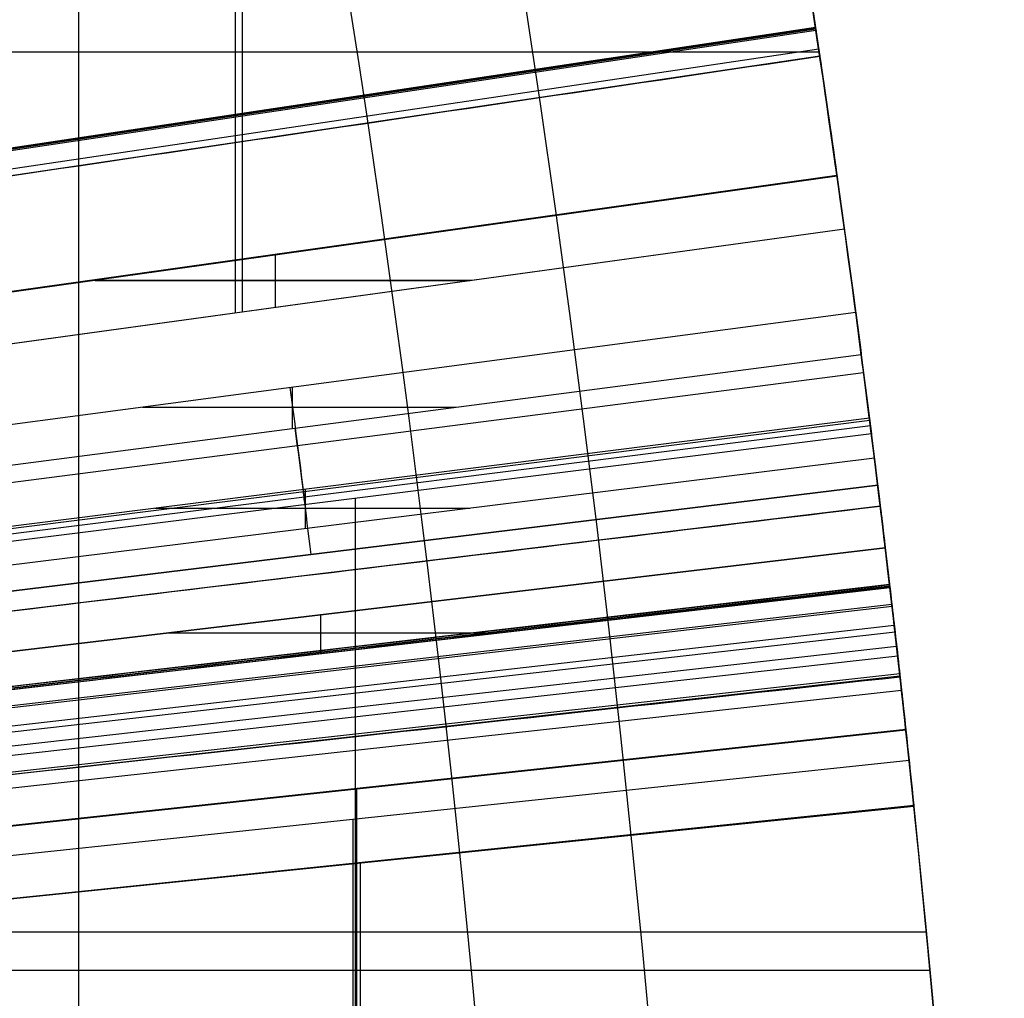
# Model space of a CAD drawing. Units: millimetres. Extents: x -30 to 237, y -182 to 182.
# Drawn here: x 28 to 30, y 3 to 4 of the extents above; entities that cross this region are included whole.
import ezdxf

# ---------------------------------------------------------------- set-up
doc = ezdxf.new("R2010")
doc.units = ezdxf.units.MM
doc.header["$MEASUREMENT"] = 0
doc.layers.add('Predefinito', color=18, linetype='Continuous', true_color=0x000000)

# ---------------------------------------------------------------- blocks, each defined once
blk = doc.blocks.new('10GV14860YY_01')
at = {"layer": 'Predefinito', "color": 82, "true_color": 0x1ebf1e}
blk.add_line((28.37859957139236, -13.50038212112733, 1.59810193897021), (28.37859957139236, 13.4996178788713, 1.59810193897021), dxfattribs=at)
blk = doc.blocks.new('10GV14860YY_02')
at = {"layer": 'Predefinito', "color": 52, "true_color": 0xe5e500}
blk.add_line((28.37859957139236, -14.0003821211273, 1.59810193897021), (28.37859957139236, 13.99961787887344, 1.59810193897021), dxfattribs=at)

msp = doc.modelspace()

# ---------------------------------------------------------------- linework, layer by layer
at = {"layer": 'Predefinito', "color": 250, "true_color": 0x333333}
for p, q in [((28.65285372406125, 3.943242931263943, 2.5306021821959), (28.65285372406125, 4.983721404927866, 2.5306021821959)), ((28.66542133868935, 3.944972502706503, 4.98340338684116), (28.66542133868935, 4.828939512341133, 4.98340338684116)), ((27.69124253778472, 4.146695879081638, 2.964347849766863), (29.66918843334074, 4.442888441873172, 2.964347849766874)), ((29.66918843371119, 4.442888439399367, 4.548130445792649), (27.69124253813047, 4.146695876772757, 4.54813044579265)), ((27.6912425381305, 4.146695876772739, 3.756239147779865), (29.6691884337112, 4.44288843939935, 3.756239147779865)), ((29.66918843371119, 4.442888439399367, 4.548130445792649), (27.69124253813047, 4.146695876772757, 4.54813044579265)), ((27.69124253778472, 4.146695879081638, 2.964347849766863), (29.66918843334074, 4.442888441873172, 2.964347849766874)), ((29.66918843482218, 4.442888431980277, 2.96416042182265), (27.6912425391674, 4.14669586984826, 2.96416042182265)), ((29.66938536677399, 4.441573139988511, 2.890938153227357), (27.6914263423224, 4.145468263989287, 2.890938153227357)), ((29.66963075017294, 4.439933687388013, 2.858447905585975), (27.6916553668281, 4.14393810822882, 2.858447905585975)), ((29.66997459634352, 4.43763534467885, 2.828658035992092), (27.69197628992056, 4.141792988366939, 2.828658035992092)), ((29.66918843334074, 4.442888441873172, 2.964347849766874), (29.66918843371119, 4.442888439399367, 4.548130445792649)), ((29.66918843334074, 4.442888441873172, 2.964347849766874), (29.66918843371119, 4.442888439399367, 4.548130445792649)), ((27.6520483928799, 4.400479482719641, 4.98340338684116), (29.67550808869454, 4.400479482719641, 4.98340338684116)), ((29.67488095588897, 4.404706602468182, 2.698602264710362), (27.69655555883059, 4.111059495631462, 2.698602264701399)), ((29.67488095588897, 4.404706602468182, 2.698602264710362), (27.69655555883059, 4.111059495631462, 2.698602264701399)), ((29.67488096982677, 4.404706508567976, 2.69860212224126), (27.69655557183842, 4.111059407996782, 2.69860212224126)), ((29.67669185934575, 4.392489076304389, 4.8367843811203), (27.6982457353893, 4.099656471217416, 4.8367843811203)), ((28.68021548592085, 4.294792158086045, 4.54813044579265), (28.68021548592085, 4.294792158086045, 2.96434784976708)), ((29.70683976198286, 4.18373854804436, 4.91620310343203), (27.72638382215471, 3.904822651080925, 4.91620310343203)), ((29.70690834027489, 4.183251948247541, 2.597802215199934), (27.72644778425658, 3.904368485031049, 2.597802215199936)), ((29.70690834027489, 4.183251948247541, 2.597802215199934), (27.72644778425658, 3.904368485031049, 2.597802215199936)), ((29.707045347979, 4.182278844806115, 4.916203959222647), (27.72644778455309, 3.904368485162508, 4.916203437375785)), ((29.707045347979, 4.182278844806115, 4.916203959222647), (27.72644778455309, 3.904368485162508, 4.916203437375785)), ((27.73855326541878, 3.817415715053303, 4.91620335383719), (29.71987849866291, 4.090088266128527, 4.91620335383719)), ((27.73855326541878, 3.817415715053303, 4.983403386841159), (29.71987849866297, 4.09008826612853, 4.983403386841161)), ((27.73855326541878, 3.817415715053303, 4.91620335383719), (29.71987849866291, 4.090088266128527, 4.91620335383719)), ((27.7385532654188, 3.817415715053313, 4.949803370339176), (29.71987849866295, 4.090088266128536, 4.949803370339176)), ((27.73855326541878, 3.817415715053303, 4.983403386841159), (29.71987849866297, 4.09008826612853, 4.983403386841161)), ((27.73855326541878, 3.817415715053166, 2.530602182195915), (29.71987849866298, 4.090088266128386, 2.530602182195914)), ((27.73855326541878, 3.817415715053166, 2.597802215199939), (29.71987849866298, 4.090088266128386, 2.597802215199938)), ((27.73855326541878, 3.817415715053166, 2.530602182195915), (29.71987849866298, 4.090088266128386, 2.530602182195914)), ((27.7385532654188, 3.817415715053168, 2.564202198697935), (29.719878498663, 4.09008826612839, 2.564202198697935)), ((27.73855326541878, 3.817415715053166, 2.597802215199939), (29.71987849866298, 4.090088266128386, 2.597802215199938)), ((29.71987849866291, 4.090088266128527, 4.91620335383719), (29.71987849866297, 4.09008826612853, 4.983403386841161)), ((29.71987849866298, 4.090088266128386, 2.530602182195914), (29.71987849866298, 4.090088266128386, 2.597802215199938)), ((29.71987849866291, 4.090088266128527, 4.91620335383719), (29.71987849866297, 4.09008826612853, 4.983403386841161)), ((29.71987849866298, 4.090088266128386, 2.530602182195914), (29.71987849866298, 4.090088266128386, 2.597802215199938)), ((28.7231631414598, 3.952919004573364, 2.59780221519994), (28.7231631414598, 4.044723429144025, 2.59780221519994)), ((28.7231631414597, 3.952919004573491, 4.91620335383719), (28.7231631414597, 4.044224015775368, 4.91620335383719)), ((28.40690124884539, 3.999847279201496, 4.91620335383719), (29.06415886804245, 3.999847279201496, 4.91620335383719)), ((28.40793524691273, 4.00033383165036, 2.59780221519994), (29.06769431244534, 4.00033383165036, 2.59780221519994)), ((28.7292158820409, 3.953751990590928, 4.98340338684116), (28.7292158820409, 3.953751990590928, 4.91620335383719)), ((28.7292158820409, 3.953751990590779, 2.59780221519994), (28.7292158820409, 3.953751990590779, 2.53060218219593)), ((29.73968803235988, 3.943470012301569, 3.146093393573319), (27.75704216353589, 3.68057201148147, 3.146093393573319)), ((29.73968803235988, 3.943470012301569, 3.146093393573319), (27.75704216353589, 3.68057201148147, 3.146093393573319)), ((27.76602908634618, 3.612150159695585, 3.146093393573321), (29.74931687822799, 3.870160885388128, 3.146093393573322)), ((27.76602908634618, 3.612150159695585, 3.146093393573321), (29.74931687822799, 3.870160885388128, 3.146093393573322)), ((29.75350395503758, 3.837838275497075, 2.839837350895557), (27.76993702470579, 3.581982390432578, 2.839837350798124)), ((28.75317952088195, 3.740570957234313, 3.14609339357332), (28.75317952088195, 3.812659402329453, 3.14609339357332)), ((28.49036332281574, 3.77781008599858, 3.14609339357332), (29.03943083566835, 3.77781008599858, 3.14609339357332)), ((29.7636086592489, 3.758669921540704, 4.445803122809359), (27.77936808196561, 3.508091926771325, 4.445803122809359)), ((29.7636086592489, 3.758669921540704, 4.445803122809359), (27.77936808196561, 3.508091926771325, 4.445803122809359)), ((29.76413911187414, 3.754467248022048, 2.947926134960584), (27.77986317105773, 3.504169431688458, 2.947926135203002)), ((29.76534121753524, 3.744924859554319, 4.714603254825276), (27.78098513636618, 3.495263202250692, 4.71460325482528)), ((29.76706742824728, 3.731178998948059, 2.530602182195989), (27.7825962663641, 3.482433732351531, 2.530602182195989)), ((29.76706742824728, 3.731178998948059, 2.530602182195989), (27.7825962663641, 3.482433732351531, 2.530602182195989)), ((29.76706742824726, 3.731178998948192, 4.983403386841279), (27.7825962663641, 3.482433732351648, 4.983403386841296)), ((29.76706742824726, 3.731178998948192, 4.983403386841279), (27.7825962663641, 3.482433732351648, 4.983403386841296)), ((29.77239648177471, 3.688415341582, 4.445803122809364), (27.7875700496564, 3.442520985476539, 4.44580312280936)), ((29.77239648177471, 3.688415341582, 4.445803122809364), (27.7875700496564, 3.442520985476539, 4.44580312280936)), ((27.79300884182661, 3.398331872868738, 2.807038681602246), (29.77822375724232, 3.641069863552753, 2.807038681594535)), ((27.79300884182661, 3.398331872868738, 2.807038681602246), (29.77822375724232, 3.641069863552753, 2.807038681594535)), ((29.77822388013509, 3.641068873909726, 2.80703771777606), (27.79300895479284, 3.398330948982422, 2.80703771777606)), ((28.77588228187015, 3.56496010460495, 4.44580312280936), (28.77588228187015, 3.633935805195168, 4.44580312280936)), ((28.86299852714505, 1.775481721857377, 2.53060218219599), (28.86299852714505, 3.61785769494236, 2.53060218219599)), ((28.86299852714505, 1.775481721857512, 4.9834033868413), (28.86299852714505, 3.617857694942485, 4.9834033868413)), ((29.78268265006884, 3.604415925680525, 4.71154770729881), (27.7971704733976, 3.36412153063516, 4.71154770729881)), ((28.51187155443883, 3.60059545350862, 4.44580312280936), (29.06352606329727, 3.60059545350862, 4.44580312280936)), ((29.79146336103837, 3.531106173413576, 4.236566656410629), (27.80536580363579, 3.295699095186008, 4.236566656410629)), ((29.79146336103838, 3.531106173413563, 3.38282078256463), (27.80536580363579, 3.295699095185997, 3.382820782564631)), ((29.79146336103837, 3.531106173413576, 4.236566656410629), (27.80536580363579, 3.295699095186008, 4.236566656410629)), ((27.8053658036358, 3.29569909518601, 3.80969371948763), (29.7914633610384, 3.53110617341358, 3.80969371948763)), ((29.79146336103838, 3.531106173413563, 3.38282078256463), (27.80536580363579, 3.295699095185997, 3.382820782564631)), ((29.79146336103837, 3.531106173413576, 4.236566656410629), (29.79146336103838, 3.531106173413563, 3.38282078256463)), ((29.79146336103837, 3.531106173413576, 4.236566656410629), (29.79146336103838, 3.531106173413563, 3.38282078256463)), ((29.7989961285869, 3.466962398688722, 4.82151171258516), (27.81239640915585, 3.235831574724294, 4.82151171258516)), ((27.81272813604008, 3.232979064382315, 4.236566656410629), (29.79935157432861, 3.463906140409605, 4.236566656410629)), ((27.81272813604008, 3.232979064382315, 4.236566656410629), (29.79935157432861, 3.463906140409605, 4.236566656410629)), ((29.79935156540579, 3.463906139372343, 3.38282078256463), (27.81272813604008, 3.232979064382253, 3.38282078256463)), ((29.79935156540579, 3.463906139372343, 3.38282078256463), (27.81272813604008, 3.232979064382253, 3.38282078256463)), ((29.79970660250459, 3.460850158216791, 2.69249276215286), (27.81305953564486, 3.230126818978126, 2.69249276215286)), ((29.80306894957538, 3.431837966993475, 4.057883305186092), (27.81619768631039, 3.203048768838862, 4.057883304945842)), ((29.80346974090224, 3.428292313290014, 3.57129739087162), (27.81657180790171, 3.19973949812403, 3.57129739087162)), ((28.7984145823371, 3.413402634299795, 4.23656665641063), (28.7984145823371, 3.413402634299795, 3.38282078256463)), ((28.8023586889822, 3.348014699990774, 4.23656665641063), (28.8023586889822, 3.413870119201571, 4.23656665641063)), ((28.80235868898225, 3.348014699990719, 3.38282078256463), (28.80235868898225, 3.413870119201557, 3.38282078256463)), ((29.80728162577397, 3.394990447930288, 2.678702913762875), (27.82012954737705, 3.168657754817184, 2.678702913762875)), ((29.80856435810199, 3.383708923983265, 3.65508389603547), (27.82132680883076, 3.158128337519495, 3.65508389603547)), ((28.53383439019219, 3.382042618897945, 4.23656665641063), (29.09509465749711, 3.382042618897945, 4.23656665641063)), ((28.53383439019202, 3.382042618897905, 3.38282078256463), (29.0950946574973, 3.382042618897905, 3.38282078256463)), ((29.81141249127026, 3.358524270471627, 3.943330148756769), (27.8239849918522, 3.13462265244024, 3.943330148756804)), ((29.81141249127026, 3.358524270471627, 3.943330148756769), (27.8239849918522, 3.13462265244024, 3.943330148756804)), ((29.81141252135463, 3.358524003432704, 3.94332990756121), (27.82398501993091, 3.134622403203849, 3.94332990756121)), ((29.81334306205546, 3.3413432027626, 4.844564212482553), (27.82578686486023, 3.11858699002311, 4.844564212482553)), ((29.81676616879196, 3.310657629849365, 2.669691651205663), (27.82898177753756, 3.089947123413232, 2.669691651205663)), ((29.81721650877726, 3.306598438451464, 3.71118384117731), (27.82940217435725, 3.086158553588644, 3.71118384117731)), ((29.81999176757267, 3.281476775882029, 4.84788106067426), (27.83199231990345, 3.062711657875301, 4.84788106067426)), ((29.82744628393259, 3.213012129165549, 4.84900307039296), (27.83894986506501, 2.998811320561123, 4.84900307039296)), ((29.82756543481231, 3.211906016735141, 4.849003404466176), (27.83906107364382, 2.997778949119647, 4.849003425374406)), ((29.82756543481231, 3.211906016735141, 4.849003404466176), (27.83906107364382, 2.997778949119647, 4.849003425374406)), ((29.8332731066459, 3.158451444556704, 2.665002248203981), (27.84438823622111, 2.947888015274435, 2.665002248203983)), ((29.8332731066459, 3.158451444556704, 2.665002248203981), (27.84438823622111, 2.947888015274435, 2.665002248203983)), ((28.86567451284395, 2.45267578569335, 4.84900332083326), (28.86567451284395, 3.108327223261371, 4.84900332083326)), ((29.84149137247035, 3.079835964218926, 3.74783889178145), (27.85205865223477, 2.874513570518875, 3.74783889178145)), ((29.8415742615032, 3.07903322411408, 3.879184662707697), (27.85213597740299, 2.87376434250648, 3.8791846627077)), ((29.8415742615032, 3.07903322411408, 3.879184662707697), (27.85213597740299, 2.87376434250648, 3.8791846627077)), ((29.84165386817041, 3.078261537767286, 3.747839491037321), (27.85213597823699, 2.873764342649081, 3.747839227726807)), ((29.84165386817041, 3.078261537767286, 3.747839491037321), (27.85213597823699, 2.873764342649081, 3.747839227726807)), ((28.8594107522709, 2.648570910326456, 2.66500224820399), (28.8594107522709, 3.055348545019681, 2.66500224820399)), ((28.8722119655201, 2.453231263857268, 3.87918466270771), (28.8722119655201, 2.979015085346321, 3.87918466270771)), ((28.8722119655201, 2.453231263857218, 3.74783914365444), (28.8722119655201, 2.978615210881268, 3.74783914365444)), ((27.85369695599921, 2.8585950890896, 2.66500224820399), (29.86349668103047, 2.8585950890896, 2.66500224820399)), ((27.86052702747176, 2.79124232873799, 4.84900332083326), (29.86986719525669, 2.79124232873799, 4.84900332083326))]:
    msp.add_line(p, q, dxfattribs=at)
at = {"layer": 'Predefinito', "color": 250, "true_color": 0x333333, "extrusion": (-4.661230506377e-09, 0, 1)}
msp.add_arc((1.8857217619e-06, 1.015e-13, 7.499999933829287), 30.00000185076181, 359.9999999999999, 180, dxfattribs=at)
msp.add_arc((1.8857217619e-06, 1.015e-13, 7.499999933829287), 30.00000185076181, 359.9999999999999, 180, dxfattribs=at)
at = {"layer": 'Predefinito', "color": 250, "true_color": 0x333333}
for centre, radius, start, end in [((4.305e-13, 1.451e-13, 3.749999896996187), 29.9999999999997, 14.05711753998193, 180), ((4.228e-13, -7.28e-14), 29.99999999999998, 269.9999999999991, 90), ((4.228e-13, -7.28e-14), 29.99999999999998, 269.9999999999991, 90), ((7.1e-15, 0, 8.00000000289868), 29.5000064264239, 0, 180), ((6.9e-15, 0, 8.00000000289868), 29.5000064264239, 0, 180), ((7.1e-15, 0, 8.00000000289868), 29.5000064264239, 0, 180), ((-4.6839e-11, -8.2423e-12, 2.530602182226332), 30.00000000004771, 7.835897324416467, 9.867003357460007), ((-4.6839e-11, -8.2423e-12, 2.530602182226332), 30.00000000004771, 7.835897324416467, 9.867003357460007), ((2.26406597221e-05, 3.1158334082e-06, 4.983403386802053), 29.99997714594388, 7.835897324420116, 9.562195123225758), ((2.26406597221e-05, 3.1158334082e-06, 4.983403386802053), 29.99997714594388, 7.835897324420116, 9.562195123225758), ((4.305e-13, 1.451e-13, 3.749999896996187), 29.9999999999997, 6.759585754046954, 8.516619356576847), ((-1.60780473e-08, -2.2425866e-09, 2.597802217458252), 30.00000001623385, 7.835897324469651, 8.015542958952224), ((-1.60780473e-08, -2.2425866e-09, 2.597802217458252), 30.00000001623385, 7.835897324469651, 8.015542958952224), ((-2.90118339e-08, -3.7945508e-09, 3.146093400298696), 30.00000002855379, 7.412119831211021, 7.553332529189609), ((-2.90118339e-08, -3.7945508e-09, 3.146093400298696), 30.00000002855379, 7.412119831211021, 7.553332529189609), ((-1.55396265e-08, -1.9292656e-09, 4.445803125360499), 30.00000001565907, 7.06222330921499, 7.197445316236813), ((-1.55396265e-08, -1.9292656e-09, 4.445803125360499), 30.00000001565907, 7.06222330921499, 7.197445316236813), ((-3.2685e-11, -2.7356e-12, 2.530602182205087), 30.00000000003295, 3.520063508101112, 7.144527599548844), ((-3.43903e-11, -2.9274e-12, 4.983403386832876), 30.00000000003467, 3.520063508101542, 7.144527599549055), ((-3.2685e-11, -2.7356e-12, 2.530602182205087), 30.00000000003295, 3.520063508101112, 7.144527599548844), ((-3.43903e-11, -2.9274e-12, 4.983403386832876), 30.00000000003467, 3.520063508101542, 7.144527599549055), ((-2.5402187e-08, -2.9601779e-09, 4.236566659205437), 30.00000002557423, 6.630361924975191, 6.759585753951034), ((0.0035069026689598, 0.0004156642812632, 3.382820784659771), 29.99646854943077, 6.630346711499421, 6.759585753948955), ((-2.5402187e-08, -2.9601779e-09, 4.236566659205437), 30.00000002557423, 6.630361924975191, 6.759585753951034), ((0.0035069026689598, 0.0004156642812632, 3.382820784659771), 29.99646854943077, 6.630346711499421, 6.759585753948955), ((-2.41016e-11, -3.638e-12, 3.879184662590461), 30.0000000000245, 4.856676405416251, 5.89089360349486), ((-2.41016e-11, -3.638e-12, 3.879184662590461), 30.0000000000245, 4.856676405416251, 5.89089360349486)]:
    msp.add_arc(centre, radius, start, end, dxfattribs=at)
at = {"layer": 'Predefinito', "color": 250, "true_color": 0x333333, "extrusion": (8.96770211564508e-07, -6.441841222516485e-06, 0.9999999999788495)}
msp.add_arc((0.0033074271135428, 0.0004907464757241, 4.91620365793574), 29.99665649920427, 7.835891084117031, 8.013679712426184, dxfattribs=at)
msp.add_arc((0.0033074271135428, 0.0004907464757241, 4.91620365793574), 29.99665649920427, 7.835891084117031, 8.013679712426184, dxfattribs=at)
at = {"layer": 'Predefinito', "color": 250, "true_color": 0x333333, "extrusion": (1.187799807530743e-08, -1.233096609521419e-07, 0.9999999999999925)}
msp.add_arc((-6.13256083e-08, 6.186554212e-07, 4.849003362698869), 30.00000000196117, 4.856676365367788, 6.14606860633507, dxfattribs=at)
msp.add_arc((-6.13256083e-08, 6.186554212e-07, 4.849003362698869), 30.00000000196117, 4.856676365367788, 6.14606860633507, dxfattribs=at)
at = {"layer": 'Predefinito', "color": 250, "true_color": 0x333333, "extrusion": (5.90768723598122e-08, -5.97815359342547e-07, 0.9999999999998197)}
msp.add_arc((3.23152397331e-05, 4.5215874325e-06, 2.665002122489182), 29.99996739587047, 5.244038814573432, 6.043398561778257, dxfattribs=at)
msp.add_arc((3.23152397331e-05, 4.5215874325e-06, 2.665002122489182), 29.99996739587047, 5.244038814573432, 6.043398561778257, dxfattribs=at)
at = {"layer": 'Predefinito', "color": 250, "true_color": 0x333333, "extrusion": (6.015684413887414e-08, -6.396083347311089e-07, 0.9999999999997938)}
msp.add_arc((6.12718689594e-05, 7.8863616481e-06, 3.747839317334532), 29.99993825873706, 4.85667590326611, 5.889413593076592, dxfattribs=at)
msp.add_arc((6.12718689594e-05, 7.8863616481e-06, 3.747839317334532), 29.99993825873706, 4.85667590326611, 5.889413593076592, dxfattribs=at)
at = {"layer": 'Predefinito', "color": 250, "true_color": 0x333333}
for points in [[(2.2738418e-08, 29.20000000287406, 8.000000002898684), (3.834228399986961, 29.19999999988826, 8.000000002898684), (11.45947973226837, 27.67913878427225, 8.000000002898684), (21.18661578857703, 21.18670832796663, 8.000000002898684), (27.67916523773508, 11.45913593170241, 8.000000002898684), (29.20000000287386, 3.834968824350853, 8.000000002898684), (29.20000000287385, -1.5e-15, 8.000000002898684)], [(2.2738418e-08, 29.20000000287406, 8.000000002898684), (3.834228399986961, 29.19999999988826, 8.000000002898684), (11.45947973226837, 27.67913878427225, 8.000000002898684), (21.18661578857703, 21.18670832796663, 8.000000002898684), (27.67916523773508, 11.45913593170241, 8.000000002898684), (29.20000000287386, 3.834968824350853, 8.000000002898684), (29.20000000287385, -1.5e-15, 8.000000002898684)], [(29.67676809699539, 4.391973961798265, 4.837347504657561), (29.67745353855738, 4.38734232831718, 4.842393795262898), (29.67816058597972, 4.382556230709947, 4.847157161289561), (29.67888775906708, 4.377624592279655, 4.851648785501368)], [(29.7069083402749, 4.183251948247549, 2.59780221519993), (29.70463233270464, 4.199414768251634, 2.59780221519993), (29.70238325380496, 4.215281355923495, 2.598602867539127), (29.70018187290979, 4.230726335083292, 2.600350902459683)], [(29.77822375724232, 3.641069863552753, 2.807038681594535), (29.76907387135591, 3.715901540441204, 2.881870358425359), (29.75945021915052, 3.792267483370853, 2.994888571341447), (29.74931687822799, 3.870160885388128, 3.146093393573322)], [(29.77822375724232, 3.641069863552753, 2.807038681594535), (29.76907387135591, 3.715901540441204, 2.881870358425359), (29.75945021915052, 3.792267483370853, 2.994888571341447), (29.74931687822799, 3.870160885388128, 3.146093393573322)], [(29.76706742824726, 3.731178998948192, 4.983403386841279), (29.76591873731984, 3.74034316938921, 4.804203341555256), (29.76476581443229, 3.74950680937151, 4.625003296269247), (29.7636086592489, 3.758669921540704, 4.445803122809359)], [(29.76706742824726, 3.731178998948192, 4.983403386841279), (29.76591873731984, 3.74034316938921, 4.804203341555256), (29.76476581443229, 3.74950680937151, 4.625003296269247), (29.7636086592489, 3.758669921540704, 4.445803122809359)], [(28.7856163004638, 3.519700868324189, 2.80703868159871), (28.77677140817974, 3.592038173405619, 2.881870376519144), (28.76746854147909, 3.665858602586369, 2.994888625308288), (28.7576729822871, 3.741155522541857, 3.146093393573325)], [(28.77483184730561, 3.606806365649911, 4.983403386841275), (28.77372144581102, 3.615665065854977, 4.804203298830632), (28.77260695341977, 3.624523253283039, 4.625003210819997), (28.77148837060727, 3.63338092415602, 4.445803122809361)], [(29.78277227942253, 3.60367528339768, 4.712718019615339), (29.12090306894423, 3.523835506734186, 4.712335690156562), (28.45903595086673, 3.443984464386368, 4.71194564980481), (27.79717054403466, 3.364120946972819, 4.711548707871098)], [(29.78277227942253, 3.60367528339768, 4.712718019615339), (29.12090306894423, 3.523835506734186, 4.712335690156562), (28.45903595086673, 3.443984464386368, 4.71194564980481), (27.79717054403466, 3.364120946972819, 4.711548707871098)], [(29.7827738518134, 3.603662259968025, 4.712709398667656), (29.7838755955939, 3.594556778292858, 4.726665761813701), (29.78510626056402, 3.584350318375612, 4.739491214731528), (29.78644827778654, 3.573162235637847, 4.751219875976587)], [(29.79909530382169, 3.46611002800292, 4.821848139363187), (29.1368597303946, 3.389370303965838, 4.821736552961993), (28.47462699715976, 3.312610214034452, 4.821624639281789), (27.81239659369667, 3.235829974688612, 4.821512398242168)], [(29.79909530382169, 3.46611002800292, 4.821848139363187), (29.1368597303946, 3.389370303965838, 4.821736552961993), (28.47462699715976, 3.312610214034452, 4.821624639281789), (27.81239659369667, 3.235829974688612, 4.821512398242168)], [(29.79957541810636, 3.461979832983742, 2.692827920562111), (29.1374036671274, 3.384693656411411, 2.692722915397013), (28.47523168575513, 3.307409512972026, 2.692611676718045), (27.81305938061195, 3.230128153891445, 2.692493170795521)], [(29.79957541810636, 3.461979832983742, 2.692827920562111), (29.1374036671274, 3.384693656411411, 2.692722915397013), (28.47523168575513, 3.307409512972026, 2.692611676718045), (27.81305938061195, 3.230128153891445, 2.692493170795521)], [(29.81141249127026, 3.358524270471627, 3.943330148756769), (29.80435667479699, 3.421154115726406, 3.998322208004947), (29.80023916887107, 3.456270325962386, 4.09606767076815), (29.79935157432861, 3.463906140409605, 4.236566656410629)], [(29.81141249127026, 3.358524270471627, 3.943330148756769), (29.80435667479699, 3.421154115726406, 3.998322208004947), (29.80023916887107, 3.456270325962386, 4.09606767076815), (29.79935157432861, 3.463906140409605, 4.236566656410629)], [(29.81741534141968, 3.304805691450236, 3.712067916423436), (29.15473960964728, 3.23193057835441, 3.711791732938177), (28.49206870106069, 3.159048989218723, 3.711498154516039), (27.82940232649824, 3.086157173999295, 3.71118458019879)], [(29.81741534141968, 3.304805691450236, 3.712067916423436), (29.15473960964728, 3.23193057835441, 3.711791732938177), (28.49206870106069, 3.159048989218723, 3.711498154516039), (27.82940232649824, 3.086157173999295, 3.71118458019879)]]:
    msp.add_open_spline(points, degree=3, dxfattribs=at)
for points, knots in [([(29.66918843371119, 4.442888439399367, 4.548130445792649), (29.66918870526197, 4.44288658271937, 4.702377551010779), (29.67171855619883, 4.426089848551939, 4.798594371766591), (29.6766923811466, 4.392485508122873, 4.836781035262137), (29.67671726659368, 4.392317376143501, 4.836972093894359), (29.67674215204069, 4.392149244164134, 4.837163152526577), (29.6767670375055, 4.391981112064511, 4.837354211295452)], [0, 0, 0, 0, 0.0002957773885059, 0.0002957773885059, 0.0002957773885059, 0.0002972572460822, 0.0002972572460822, 0.0002972572460822, 0.0002972572460822]), ([(29.67488095588897, 4.404706602468182, 2.698602264710362), (29.67250165207091, 4.420736173549736, 2.721232248056858), (29.67086059230505, 4.431711586725847, 2.764584171382246), (29.66975309781323, 4.439116281094574, 2.84467650214762), (29.66972885474518, 4.439278108582315, 2.848075699336149), (29.66953264650148, 4.440589260178368, 2.868820111839806), (29.66945084603698, 4.441135743277547, 2.879650194386772), (29.66925440986743, 4.442447922595973, 2.913514070913063), (29.66918874660598, 4.442886349917244, 2.937921493777797), (29.66918843556256, 4.442888427036052, 2.964160421823064), (29.66918843482195, 4.442888431981758, 2.964222897789444), (29.66918843408135, 4.442888436927464, 2.964285373755824), (29.66918843334074, 4.442888441873172, 2.964347849766874)], [0, 0, 0, 0, 0.000135896877685, 0.000135896877685, 0.0001698710971062, 0.0001698710971062, 0.0002038453165275, 0.0002038453165275, 0.0002717937553699, 0.0002717937553699, 0.0002717937553699, 0.0002719555433962, 0.0002719555433962, 0.0002719555433962, 0.0002719555433962]), ([(29.67488095588897, 4.404706602468182, 2.698602264710362), (29.67250165207091, 4.420736173549736, 2.721232248056858), (29.67086059230505, 4.431711586725847, 2.764584171382246), (29.66975309781323, 4.439116281094574, 2.84467650214762), (29.66972885474518, 4.439278108582315, 2.848075699336149), (29.66953264650148, 4.440589260178368, 2.868820111839806), (29.66945084603698, 4.441135743277547, 2.879650194386772), (29.66925440986743, 4.442447922595973, 2.913514070913063), (29.66918874660598, 4.442886349917244, 2.937921493777797), (29.66918843556256, 4.442888427036052, 2.964160421823064), (29.66918843482195, 4.442888431981758, 2.964222897789444), (29.66918843408135, 4.442888436927464, 2.964285373755824), (29.66918843334074, 4.442888441873172, 2.964347849766874)], [0, 0, 0, 0, 0.000135896877685, 0.000135896877685, 0.0001698710971062, 0.0001698710971062, 0.0002038453165275, 0.0002038453165275, 0.0002717937553699, 0.0002717937553699, 0.0002717937553699, 0.0002719555433962, 0.0002719555433962, 0.0002719555433962, 0.0002719555433962]), ([(29.66918843371119, 4.442888439399367, 4.548130445792649), (29.66918870526197, 4.44288658271937, 4.702377551010779), (29.67171855619883, 4.426089848551939, 4.798594371766591), (29.6766923811466, 4.392485508122873, 4.836781035262137), (29.67671726659368, 4.392317376143501, 4.836972093894359), (29.67674215204069, 4.392149244164134, 4.837163152526577), (29.6767670375055, 4.391981112064511, 4.837354211295452)], [0, 0, 0, 0, 0.0002957773885059, 0.0002957773885059, 0.0002957773885059, 0.0002972572460822, 0.0002972572460822, 0.0002972572460822, 0.0002972572460822]), ([(29.70690834027489, 4.183251948247541, 2.597802215199934), (29.69417913051128, 4.273647045738747, 2.597802215196902), (29.68229222771969, 4.354776236169129, 2.622845970908121), (29.67488096982767, 4.404706508562044, 2.698602122232316), (29.67488096518187, 4.404706539861136, 2.698602169720516), (29.67488096053608, 4.404706571160228, 2.698602217208717), (29.67488095588897, 4.404706602468182, 2.698602264710362)], [0, 0, 0, 0, 0.0002540241721145, 0.0002540241721145, 0.0002540241721145, 0.0002540243313511, 0.0002540243313511, 0.0002540243313511, 0.0002540243313511]), ([(29.70690834027489, 4.183251948247541, 2.597802215199934), (29.69417913051128, 4.273647045738747, 2.597802215196902), (29.68229222771969, 4.354776236169129, 2.622845970908121), (29.67488096982767, 4.404706508562044, 2.698602122232316), (29.67488096518187, 4.404706539861136, 2.698602169720516), (29.67488096053608, 4.404706571160228, 2.698602217208717), (29.67488095588897, 4.404706602468182, 2.698602264710362)], [0, 0, 0, 0, 0.0002540241721145, 0.0002540241721145, 0.0002540241721145, 0.0002540243313511, 0.0002540243313511, 0.0002540243313511, 0.0002540243313511]), ([(29.6767670375055, 4.391981112064511, 4.837354211295452), (29.68467378972428, 4.338553853882024, 4.895559907986665), (29.695455284865, 4.264574661293321, 4.916121762580437), (29.70683977945717, 4.183738595042831, 4.916202501233506), (29.70690830700428, 4.183252012411494, 4.916202987229773), (29.70697683455137, 4.182765429780163, 4.916203473226035), (29.707045347979, 4.182278844806115, 4.916203959222647)], [7.546884496e-07, 7.546884496e-07, 7.546884496e-07, 7.546884496e-07, 0.0002297422944728, 0.0002297422944728, 0.0002297422944728, 0.0002311206568431, 0.0002311206568431, 0.0002311206568431, 0.0002311206568431]), ([(29.6767670375055, 4.391981112064511, 4.837354211295452), (29.68467378972428, 4.338553853882024, 4.895559907986665), (29.695455284865, 4.264574661293321, 4.916121762580437), (29.70683977945717, 4.183738595042831, 4.916202501233506), (29.70690830700428, 4.183252012411494, 4.916202987229773), (29.70697683455137, 4.182765429780163, 4.916203473226035), (29.707045347979, 4.182278844806115, 4.916203959222647)], [7.546884496e-07, 7.546884496e-07, 7.546884496e-07, 7.546884496e-07, 0.0002297422944728, 0.0002297422944728, 0.0002297422944728, 0.0002311206568431, 0.0002311206568431, 0.0002311206568431, 0.0002311206568431]), ([(29.77239648177471, 3.688415341582, 4.445803122809364), (29.77482829300427, 3.668786015823101, 4.542782273691715), (29.77676254971649, 3.653332685542675, 4.633269961727494), (29.78268342839946, 3.604409444698972, 4.711543417500765), (29.78271304540717, 3.604164724265205, 4.711934951538954), (29.78274266241488, 3.603920003831439, 4.712326485577143), (29.78277227942253, 3.60367528339768, 4.712718019615339)], [0, 0, 0, 0, 0.0002797121409584, 0.0002797121409584, 0.0002797121409584, 0.0002811112975818, 0.0002811112975818, 0.0002811112975818, 0.0002811112975818]), ([(29.77239648177471, 3.688415341582, 4.445803122809364), (29.77482829300427, 3.668786015823101, 4.542782273691715), (29.77676254971649, 3.653332685542675, 4.633269961727494), (29.78268342839946, 3.604409444698972, 4.711543417500765), (29.78271304540717, 3.604164724265205, 4.711934951538954), (29.78274266241488, 3.603920003831439, 4.712326485577143), (29.78277227942253, 3.60367528339768, 4.712718019615339)], [0, 0, 0, 0, 0.0002797121409584, 0.0002797121409584, 0.0002797121409584, 0.0002811112975818, 0.0002811112975818, 0.0002811112975818, 0.0002811112975818]), ([(29.79957541810636, 3.461979832983742, 2.692827920562111), (29.79173719878085, 3.52944966938822, 2.714474515686331), (29.78469365670577, 3.588156334191238, 2.755507702051601), (29.77822387269458, 3.64106887305376, 2.807037717639715), (29.77822383235189, 3.641069202992833, 2.807038038957988), (29.77822379200919, 3.641069532931907, 2.807038360276261), (29.77822375724232, 3.641069863552753, 2.807038681594535)], [1.1806077741e-06, 1.1806077741e-06, 1.1806077741e-06, 1.1806077741e-06, 0.0002165606092693, 0.0002165606092693, 0.0002165606092693, 0.0002165619522832, 0.0002165619522832, 0.0002165619522832, 0.0002165619522832]), ([(29.79957541810636, 3.461979832983742, 2.692827920562111), (29.79173719878085, 3.52944966938822, 2.714474515686331), (29.78469365670577, 3.588156334191238, 2.755507702051601), (29.77822387269458, 3.64106887305376, 2.807037717639715), (29.77822383235189, 3.641069202992833, 2.807038038957988), (29.77822379200919, 3.641069532931907, 2.807038360276261), (29.77822375724232, 3.641069863552753, 2.807038681594535)], [1.1806077741e-06, 1.1806077741e-06, 1.1806077741e-06, 1.1806077741e-06, 0.0002165606092693, 0.0002165606092693, 0.0002165606092693, 0.0002165619522832, 0.0002165619522832, 0.0002165619522832, 0.0002165619522832]), ([(29.78277227942253, 3.60367528339768, 4.712718019615339), (29.78676572711215, 3.570670898166689, 4.763293932832753), (29.79245251913214, 3.523205544075596, 4.799015759632683), (29.79899630650135, 3.466960993328663, 4.821507840458298), (29.79902930838562, 3.466677338611688, 4.82162127339955), (29.79906231026988, 3.466393683894721, 4.821734706340802), (29.79909530382169, 3.46611002800292, 4.821848139363187)], [1.3817249579e-06, 1.3817249579e-06, 1.3817249579e-06, 1.3817249579e-06, 0.0001789795615791, 0.0001789795615791, 0.0001789795615791, 0.0001798752299312, 0.0001798752299312, 0.0001798752299312, 0.0001798752299312]), ([(29.78277227942253, 3.60367528339768, 4.712718019615339), (29.78676572711215, 3.570670898166689, 4.763293932832753), (29.79245251913214, 3.523205544075596, 4.799015759632683), (29.79899630650135, 3.466960993328663, 4.821507840458298), (29.79902930838562, 3.466677338611688, 4.82162127339955), (29.79906231026988, 3.466393683894721, 4.821734706340802), (29.79909530382169, 3.46611002800292, 4.821848139363187)], [1.3817249579e-06, 1.3817249579e-06, 1.3817249579e-06, 1.3817249579e-06, 0.0001789795615791, 0.0001789795615791, 0.0001789795615791, 0.0001798752299312, 0.0001798752299312, 0.0001798752299312, 0.0001798752299312]), ([(29.79909530382169, 3.46611002800292, 4.821848139363187), (29.80238452322284, 3.437833217482759, 4.83262404271801), (29.80718924828033, 3.396250957148943, 4.840197379128822), (29.81645082330989, 3.313613987280801, 4.846775565616926), (29.81764192433151, 3.302830642328396, 4.847146744515966), (29.82234142988335, 3.260124513970736, 4.848619398517641), (29.82482966653777, 3.237303049735444, 4.848992687242325), (29.82744628437414, 3.213012142021031, 4.849002937695482), (29.82748600165034, 3.21264343373009, 4.849003093285676), (29.82752571892653, 3.212274725439146, 4.849003248875871), (29.82756543481231, 3.211906016735141, 4.849003404466176)], [9.048817914e-07, 9.048817914e-07, 9.048817914e-07, 9.048817914e-07, 0.0001284287506655, 0.0001284287506655, 0.0001928353889352, 0.0001928353889352, 0.0002572420272049, 0.0002572420272049, 0.0002572420272049, 0.0002582196465595, 0.0002582196465595, 0.0002582196465595, 0.0002582196465595]), ([(29.79909530382169, 3.46611002800292, 4.821848139363187), (29.80238452322284, 3.437833217482759, 4.83262404271801), (29.80718924828033, 3.396250957148943, 4.840197379128822), (29.81645082330989, 3.313613987280801, 4.846775565616926), (29.81764192433151, 3.302830642328396, 4.847146744515966), (29.82234142988335, 3.260124513970736, 4.848619398517641), (29.82482966653777, 3.237303049735444, 4.848992687242325), (29.82744628437414, 3.213012142021031, 4.849002937695482), (29.82748600165034, 3.21264343373009, 4.849003093285676), (29.82752571892653, 3.212274725439146, 4.849003248875871), (29.82756543481231, 3.211906016735141, 4.849003404466176)], [9.048817914e-07, 9.048817914e-07, 9.048817914e-07, 9.048817914e-07, 0.0001284287506655, 0.0001284287506655, 0.0001928353889352, 0.0001928353889352, 0.0002572420272049, 0.0002572420272049, 0.0002572420272049, 0.0002582196465595, 0.0002582196465595, 0.0002582196465595, 0.0002582196465595]), ([(29.79935156540579, 3.463906139372343, 3.38282078256463), (29.800731578435, 3.452033820893226, 3.46699675051733), (29.80210440145156, 3.440161759094448, 3.529820585070785), (29.80415281541145, 3.422354045824486, 3.592028232057187), (29.80607163526055, 3.405668607102377, 3.63104956591767), (29.81105793239159, 3.361742097653194, 3.679102962847598), (29.81391357312847, 3.336383108233616, 3.696279974601345), (29.81721707607397, 3.306593792388294, 3.711173910762361), (29.81728317343506, 3.30599775987395, 3.711471912578335), (29.81734927079616, 3.305401727359605, 3.711769914394309), (29.81741534141968, 3.304805691450236, 3.712067916423436)], [0, 0, 0, 0, 0.0001915279305978, 0.0001915279305978, 0.0002872919187286, 0.0002872919187286, 0.0003830559068594, 0.0003830559068594, 0.0003830559068594, 0.0003849719780752, 0.0003849719780752, 0.0003849719780752, 0.0003849719780752]), ([(29.79935156540579, 3.463906139372343, 3.38282078256463), (29.800731578435, 3.452033820893226, 3.46699675051733), (29.80210440145156, 3.440161759094448, 3.529820585070785), (29.80415281541145, 3.422354045824486, 3.592028232057187), (29.80607163526055, 3.405668607102377, 3.63104956591767), (29.81105793239159, 3.361742097653194, 3.679102962847598), (29.81391357312847, 3.336383108233616, 3.696279974601345), (29.81721707607397, 3.306593792388294, 3.711173910762361), (29.81728317343506, 3.30599775987395, 3.711471912578335), (29.81734927079616, 3.305401727359605, 3.711769914394309), (29.81741534141968, 3.304805691450236, 3.712067916423436)], [0, 0, 0, 0, 0.0001915279305978, 0.0001915279305978, 0.0002872919187286, 0.0002872919187286, 0.0003830559068594, 0.0003830559068594, 0.0003830559068594, 0.0003849719780752, 0.0003849719780752, 0.0003849719780752, 0.0003849719780752]), ([(29.8332731066459, 3.158451444556704, 2.665002248203981), (29.82720710931724, 3.215748005142229, 2.665004376677599), (29.82167144555603, 3.266479356201293, 2.666569400867011), (29.81431384909276, 3.332744081527721, 2.671261281054026), (29.81013294452363, 3.369956661372483, 2.674910615206475), (29.80443098382236, 3.420018646788562, 2.682512879928044), (29.80189921256671, 3.441970859914021, 2.687110328358468), (29.79970704214471, 3.460846576138193, 2.692504090487219), (29.7996631710627, 3.461224328746692, 2.692612033819784), (29.79961929998064, 3.461602081355192, 2.692719977152342), (29.79957541810636, 3.461979832983742, 2.692827920562111)], [0, 0, 0, 0, 0.0001524423168832, 0.0001524423168832, 0.0002286634934974, 0.0002286634934974, 0.0003048846701116, 0.0003048846701116, 0.0003048846701116, 0.0003064100558478, 0.0003064100558478, 0.0003064100558478, 0.0003064100558478]), ([(29.8332731066459, 3.158451444556704, 2.665002248203981), (29.82720710931724, 3.215748005142229, 2.665004376677599), (29.82167144555603, 3.266479356201293, 2.666569400867011), (29.81431384909276, 3.332744081527721, 2.671261281054026), (29.81013294452363, 3.369956661372483, 2.674910615206475), (29.80443098382236, 3.420018646788562, 2.682512879928044), (29.80189921256671, 3.441970859914021, 2.687110328358468), (29.79970704214471, 3.460846576138193, 2.692504090487219), (29.7996631710627, 3.461224328746692, 2.692612033819784), (29.79961929998064, 3.461602081355192, 2.692719977152342), (29.79957541810636, 3.461979832983742, 2.692827920562111)], [0, 0, 0, 0, 0.0001524423168832, 0.0001524423168832, 0.0002286634934974, 0.0002286634934974, 0.0003048846701116, 0.0003048846701116, 0.0003048846701116, 0.0003064100558478, 0.0003064100558478, 0.0003064100558478, 0.0003064100558478]), ([(29.8415742615032, 3.07903322411408, 3.879184662707697), (29.82722956011794, 3.218060129000969, 3.87918467290359), (29.81674638083702, 3.311178834781162, 3.900566765312094), (29.81141252135462, 3.358524003432502, 3.94332990756147), (29.8114125113265, 3.358524092445536, 3.943329987959896), (29.81141250129838, 3.358524181458569, 3.94333006835832), (29.81141249127026, 3.358524270471627, 3.943330148756769)], [0, 0, 0, 0, 0.9999981199165934, 0.9999981199165934, 0.9999981199165934, 1, 1, 1, 1]), ([(29.8415742615032, 3.07903322411408, 3.879184662707697), (29.82722956011794, 3.218060129000969, 3.87918467290359), (29.81674638083702, 3.311178834781162, 3.900566765312094), (29.81141252135462, 3.358524003432502, 3.94332990756147), (29.8114125113265, 3.358524092445536, 3.943329987959896), (29.81141250129838, 3.358524181458569, 3.94333006835832), (29.81141249127026, 3.358524270471627, 3.943330148756769)], [0, 0, 0, 0, 0.9999981199165934, 0.9999981199165934, 0.9999981199165934, 1, 1, 1, 1]), ([(29.81741534141968, 3.304805691450236, 3.712067916423436), (29.82434567169939, 3.242265169901311, 3.741717016443691), (29.83349690391716, 3.157296811355764, 3.747796784189336), (29.8414913744209, 3.079836028453258, 3.747838640258757), (29.84154554038049, 3.079311198493043, 3.747838923851541), (29.84159970634009, 3.078786368532829, 3.747839207444329), (29.84165386817041, 3.078261537767286, 3.747839491037321)], [1.9763634832e-06, 1.9763634832e-06, 1.9763634832e-06, 1.9763634832e-06, 0.0002306548982844, 0.0002306548982844, 0.0002306548982844, 0.0002322042932405, 0.0002322042932405, 0.0002322042932405, 0.0002322042932405]), ([(29.81741534141968, 3.304805691450236, 3.712067916423436), (29.82434567169939, 3.242265169901311, 3.741717016443691), (29.83349690391716, 3.157296811355764, 3.747796784189336), (29.8414913744209, 3.079836028453258, 3.747838640258757), (29.84154554038049, 3.079311198493043, 3.747838923851541), (29.84159970634009, 3.078786368532829, 3.747839207444329), (29.84165386817041, 3.078261537767286, 3.747839491037321)], [1.9763634832e-06, 1.9763634832e-06, 1.9763634832e-06, 1.9763634832e-06, 0.0002306548982844, 0.0002306548982844, 0.0002306548982844, 0.0002322042932405, 0.0002322042932405, 0.0002322042932405, 0.0002322042932405])]:
    msp.add_open_spline(points, degree=3, knots=knots, dxfattribs=at)
at = {"layer": 'Predefinito', "color": 250, "true_color": 0x333333, "extrusion": (-0.000281482960137457, -4.159151234553816e-05, 0.9999999595187438)}
msp.add_open_spline([(29.6767670375055, 4.391981112064511, 4.837354211295452), (29.0172581558537, 4.294550530345809, 4.837164518490286), (28.35775140018027, 4.19710882402453, 4.836974825820827), (27.69824582648315, 4.099655853625738, 4.836785133015645)], degree=3, dxfattribs=at)
msp.add_open_spline([(29.6767670375055, 4.391981112064511, 4.837354211295452), (29.0172581558537, 4.294550530345809, 4.837164518490286), (28.35775140018027, 4.19710882402453, 4.836974825820827), (27.69824582648315, 4.099655853625738, 4.836785133015645)], degree=3, dxfattribs=at)
at = {"layer": 'Predefinito', "color": 250, "true_color": 0x333333, "extrusion": (-9.377350279245763e-11, 0.9453480503082471, -0.3260629751725822)}
msp.add_open_spline([(29.73968803235988, 3.943470012301569, 3.146093393573319), (29.74898043089546, 3.873391367691621, 2.942915740495605), (29.75811162900232, 3.802627696550697, 2.737752003302806), (29.76706742824728, 3.731178998948059, 2.530602182195989)], degree=3, dxfattribs=at)
msp.add_open_spline([(29.73968803235988, 3.943470012301569, 3.146093393573319), (29.74898043089546, 3.873391367691621, 2.942915740495605), (29.75811162900232, 3.802627696550697, 2.737752003302806), (29.76706742824728, 3.731178998948059, 2.530602182195989)], degree=3, dxfattribs=at)
at = {"layer": 'Predefinito', "color": 250, "true_color": 0x333333, "extrusion": (-2.833140871719394e-09, 0.9486597554411749, -0.3162983850832788)}
msp.add_open_spline([(28.7483650979479, 3.812021011891524, 3.146093393573319), (28.75734774986849, 3.74427832208038, 2.94291574042872), (28.76617457470481, 3.675873439978727, 2.73775200323978), (28.7748318473057, 3.606806365649802, 2.530602182195988)], degree=3, dxfattribs=at)

# ---------------------------------------------------------------- block references
at = {"layer": 'Predefinito'}
for name, p in [('10GV14860YY_01', (2.115e-13, -2.593e-13, 41.29999990472683)), ('10GV14860YY_02', (5.94e-14, -2.482e-13, 29.79999990472683))]:
    msp.add_blockref(name, p, dxfattribs=at)

doc.saveas('drawing.dxf')
